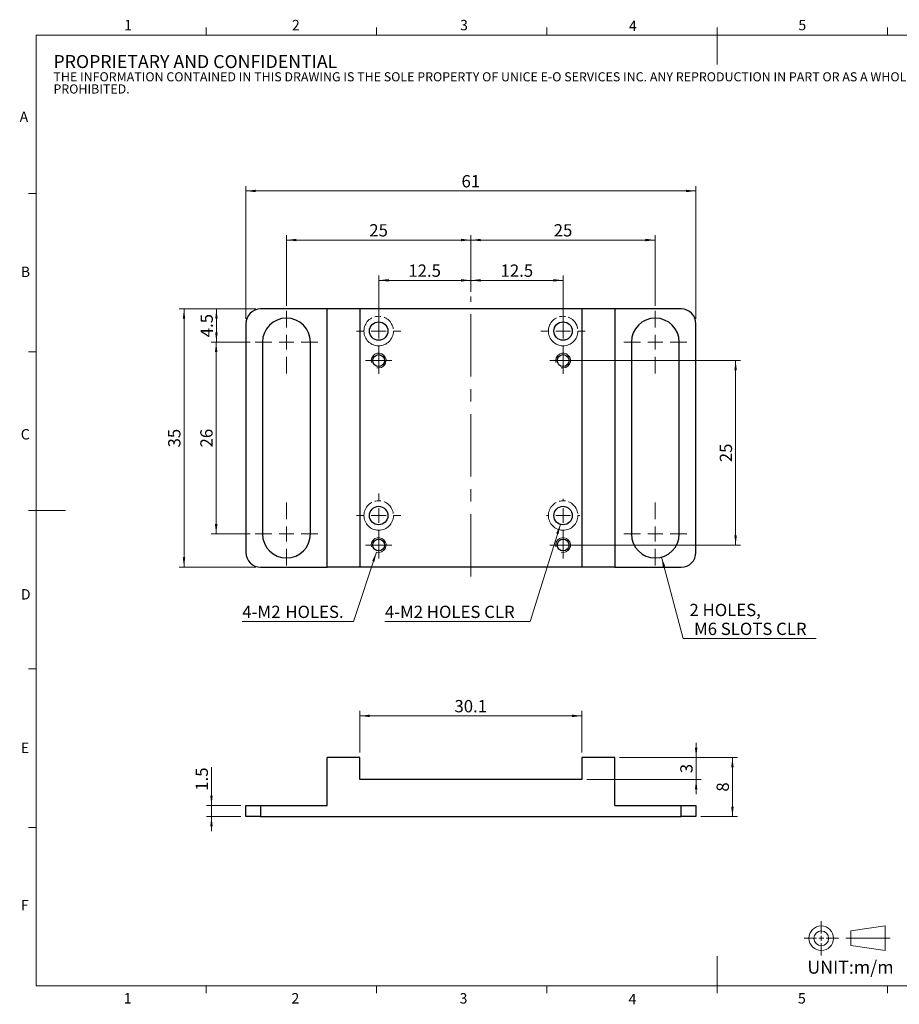
# Model space of a CAD drawing. Units: millimetres. Extents: x 5 to 289, y 4 to 204.
import ezdxf

# ---------------------------------------------------------------- set-up
doc = ezdxf.new("R2010")
doc.units = ezdxf.units.MM
doc.linetypes.add('CENTERX2', pattern=[20.319999999999997, 12.7, -2.54, 2.54, -2.54])
doc.linetypes.add('HIDDEN', pattern=[1.905, 1.27, -0.635])
doc.layers.add('SLD-0', color=7, linetype='Continuous', lineweight=15)
doc.styles.add('SLDTEXTSTYLE0', font='TXT', dxfattribs={"width": 0.605})
doc.dimstyles.new('SLDDIMSTYLE0', dxfattribs={"dimtxt": 2.5, "dimasz": 2, "dimexe": 0, "dimexo": 0.0625, "dimtad": 1, "dimlfac": 0.6666666667, "dimrnd": 1e-09, "dimzin": 12, "dimdsep": 46, "dimtxsty": 'SLDTEXTSTYLE0', "dimsah": 1, "dimcen": 0.09, "dimadec": 0, "dimazin": 3, "dimtfac": 1, "dimtofl": 0, "dimtmove": 0, "dimatfit": 3, "dimfxl": 1, "dimfrac": 2, "dimtolj": 1, "dimtzin": 12, "dimarcsym": 0})
doc.dimstyles.new('SLDDIMSTYLE1', dxfattribs={"dimtxt": 2.5, "dimasz": 2, "dimexe": 0, "dimexo": 0.0625, "dimtad": 0, "dimtih": 1, "dimtoh": 1, "dimlfac": 0.6666666667, "dimrnd": 1e-09, "dimzin": 12, "dimdsep": 46, "dimtxsty": 'SLDTEXTSTYLE0', "dimsah": 1, "dimcen": 0, "dimadec": 0, "dimazin": 3, "dimtfac": 1, "dimtofl": 0, "dimtmove": 0, "dimatfit": 3, "dimfxl": 1, "dimfrac": 2, "dimtolj": 1, "dimtzin": 12, "dimarcsym": 0})
doc.dimstyles.new('SLDDIMSTYLE2', dxfattribs={"dimtxt": 2.5, "dimasz": 2, "dimexe": 0, "dimexo": 0.0625, "dimtad": 0, "dimtih": 1, "dimtoh": 1, "dimlfac": 0.6666666667, "dimrnd": 1e-09, "dimzin": 12, "dimdsep": 46, "dimtxsty": 'SLDTEXTSTYLE0', "dimsah": 1, "dimcen": 0, "dimadec": 0, "dimazin": 3, "dimtfac": 1, "dimtofl": 0, "dimtmove": 0, "dimatfit": 3, "dimfxl": 1, "dimfrac": 2, "dimtolj": 1, "dimtzin": 12, "dimarcsym": 0})
doc.dimstyles.new('SLDDIMSTYLE3', dxfattribs={"dimtxt": 2.5, "dimasz": 2, "dimexe": 0, "dimexo": 0.0625, "dimtad": 1, "dimlfac": 0.6666666667, "dimrnd": 1e-09, "dimzin": 12, "dimdsep": 46, "dimtxsty": 'SLDTEXTSTYLE0', "dimsah": 1, "dimcen": 0.09, "dimadec": 0, "dimazin": 3, "dimtfac": 1, "dimtmove": 0, "dimatfit": 0, "dimfxl": 1, "dimfrac": 2, "dimtolj": 1, "dimtzin": 12, "dimarcsym": 0})

# ---------------------------------------------------------------- blocks, each defined once
blk = doc.blocks.new('SW_NOTE_0')
at = {"color": 0, "linetype": 'Continuous', "lineweight": 0, "attachment_point": 1, "style": 'SLDTEXTSTYLE0'}
for s, insert, char_height in [('PROPRIETARY AND CONFIDENTIAL', (0, 3.4106583948), 2.6458333333), ('THE INFORMATION CONTAINED IN THIS DRAWING IS THE SOLE PROPERTY OF UNICE E-O SERVICES INC. ANY REPRODUCTION IN PART OR AS A WHOLE WITHOUT THE WRITTEN PERMISSION OF UNICE E-O SERVICES INC IS', (0, -0.08198348), 1.8520833333), ('PROHIBITED.', (0, -2.5514278946), 1.8520833333)]:
    blk.add_mtext(s, dxfattribs=dict(at, insert=insert, char_height=char_height))
blk = doc.blocks.new('_D')
at = {"layer": 'SLD-0'}
for p, q in [((53.367168123, 145.702552467), (37.7805358296, 145.702552467)), ((38.7805358296, 145.702552467), (38.7805358296, 93.202552467)), ((53.367168123, 93.202552467), (37.7805358296, 93.202552467))]:
    blk.add_line(p, q, dxfattribs=at)
for points in [[(38.7805358296, 145.702552467), (38.5305358296, 143.702552467), (39.0305358296, 143.702552467)], [(38.7805358296, 93.202552467), (39.0305358296, 95.202552467), (38.5305358296, 95.202552467)]]:
    blk.add_solid(points, dxfattribs=at)
at = {"layer": 'SLD-0', "insert": (35.5578666548, 117.5428302422), "char_height": 2.5, "attachment_point": 1, "rotation": 90.00000000000041, "style": 'SLDTEXTSTYLE0'}
blk.add_mtext('35', dxfattribs=at)
blk = doc.blocks.new('_D_1')
at = {"layer": 'SLD-0', "color": 7}
for p, q in [((78.367168123, 142.202552467), (78.367168123, 152.5084046074)), ((97.117168123, 149.1980685677), (97.117168123, 152.5084046074)), ((78.367168123, 151.5084046074), (97.117168123, 151.5084046074))]:
    blk.add_line(p, q, dxfattribs=at)
for points in [[(78.367168123, 151.5084046074), (80.367168123, 151.2584046074), (80.367168123, 151.7584046074)], [(97.117168123, 151.5084046074), (95.117168123, 151.7584046074), (95.117168123, 151.2584046074)]]:
    blk.add_solid(points, dxfattribs=at)
at = {"layer": 'SLD-0', "color": 7, "insert": (84.4001543169, 154.7310737822), "char_height": 2.5, "attachment_point": 1, "style": 'SLDTEXTSTYLE0'}
blk.add_mtext('12.5', dxfattribs=at)
blk = doc.blocks.new('_D_2')
at = {"layer": 'SLD-0', "color": 7}
for p, q in [((97.117168123, 149.1980685677), (97.117168123, 152.5084046074)), ((115.867168123, 142.202552467), (115.867168123, 152.5084046074)), ((97.117168123, 151.5084046074), (115.867168123, 151.5084046074))]:
    blk.add_line(p, q, dxfattribs=at)
for points in [[(97.117168123, 151.5084046074), (99.117168123, 151.2584046074), (99.117168123, 151.7584046074)], [(115.867168123, 151.5084046074), (113.867168123, 151.7584046074), (113.867168123, 151.2584046074)]]:
    blk.add_solid(points, dxfattribs=at)
at = {"layer": 'SLD-0', "color": 7, "insert": (103.1501543169, 154.7310737822), "char_height": 2.5, "attachment_point": 1, "style": 'SLDTEXTSTYLE0'}
blk.add_mtext('12.5', dxfattribs=at)
blk = doc.blocks.new('_D_3')
at = {"layer": 'SLD-0', "color": 7}
for p, q in [((59.617168123, 146.327552467), (59.617168123, 160.702552467)), ((97.117168123, 149.1980685677), (97.117168123, 160.702552467)), ((97.117168123, 159.702552467), (59.617168123, 159.702552467))]:
    blk.add_line(p, q, dxfattribs=at)
for points in [[(59.617168123, 159.702552467), (61.617168123, 159.452552467), (61.617168123, 159.952552467)], [(97.117168123, 159.702552467), (95.117168123, 159.952552467), (95.117168123, 159.452552467)]]:
    blk.add_solid(points, dxfattribs=at)
at = {"layer": 'SLD-0', "color": 7, "insert": (76.4574458982, 162.9252216418), "char_height": 2.5, "attachment_point": 1, "style": 'SLDTEXTSTYLE0'}
blk.add_mtext('25', dxfattribs=at)
blk = doc.blocks.new('_D_4')
at = {"layer": 'SLD-0', "color": 7}
for p, q in [((97.117168123, 149.1980685677), (97.117168123, 160.702552467)), ((134.617168123, 146.327552467), (134.617168123, 160.702552467)), ((97.117168123, 159.702552467), (134.617168123, 159.702552467))]:
    blk.add_line(p, q, dxfattribs=at)
for points in [[(97.117168123, 159.702552467), (99.117168123, 159.452552467), (99.117168123, 159.952552467)], [(134.617168123, 159.702552467), (132.617168123, 159.952552467), (132.617168123, 159.452552467)]]:
    blk.add_solid(points, dxfattribs=at)
at = {"layer": 'SLD-0', "color": 7, "insert": (113.9574458982, 162.9252216418), "char_height": 2.5, "attachment_point": 1, "style": 'SLDTEXTSTYLE0'}
blk.add_mtext('25', dxfattribs=at)
blk = doc.blocks.new('_D_5')
at = {"layer": 'SLD-0', "color": 7}
for p, q in [((51.367168123, 143.702552467), (51.367168123, 170.6819587014)), ((142.867168123, 143.702552467), (142.867168123, 170.6819587014)), ((51.367168123, 169.6819587014), (142.867168123, 169.6819587014))]:
    blk.add_line(p, q, dxfattribs=at)
for points in [[(51.367168123, 169.6819587014), (53.367168123, 169.4319587014), (53.367168123, 169.9319587014)], [(142.867168123, 169.6819587014), (140.867168123, 169.9319587014), (140.867168123, 169.4319587014)]]:
    blk.add_solid(points, dxfattribs=at)
at = {"layer": 'SLD-0', "color": 7, "insert": (95.2074458982, 172.9046278762), "char_height": 2.5, "attachment_point": 1, "style": 'SLDTEXTSTYLE0'}
blk.add_mtext('61', dxfattribs=at)
blk = doc.blocks.new('_D_6')
at = {"layer": 'SLD-0', "color": 7}
for p, q in [((135.8789109678, 95.2436640639), (140.3124537835, 78.6974570182)), ((140.3124537835, 78.6974570182), (167.3263416955, 78.6974570182))]:
    blk.add_line(p, q, dxfattribs=at)
blk.add_solid([(135.8789109678, 95.2436640639), (136.1550676015, 93.24710765), (136.6380305146, 93.3765171726)], dxfattribs=at)
at = {"layer": 'SLD-0', "color": 7, "char_height": 2.5, "attachment_point": 1, "style": 'SLDTEXTSTYLE0'}
for s, insert in [('2 HOLES,', (141.5624537835, 85.7569316596)), ('M6 SLOTS CLR', (142.4999537835, 81.9201261931))]:
    blk.add_mtext(s, dxfattribs=dict(at, insert=insert))
blk = doc.blocks.new('_D_7')
at = {"layer": 'SLD-0', "color": 7}
for p, q in [((115.3082968547, 101.9127793234), (109.1379800696, 82.1524733335)), ((109.1379800696, 82.1524733335), (79.6449263651, 82.1524733335))]:
    blk.add_line(p, q, dxfattribs=at)
blk.add_solid([(115.3082968547, 101.9127793234), (114.4735310828, 100.0782041394), (114.9508039211, 99.9291718012)], dxfattribs=at)
at = {"layer": 'SLD-0', "color": 7, "insert": (79.6449263651, 85.3751425083), "char_height": 2.5, "attachment_point": 1, "style": 'SLDTEXTSTYLE0'}
blk.add_mtext('4-M2 HOLES CLR', dxfattribs=at)
blk = doc.blocks.new('_D_8')
at = {"layer": 'SLD-0', "color": 7}
for p, q in [((77.8979310003, 96.2778361715), (73.2456752242, 82.1524733335)), ((73.2456752242, 82.1524733335), (50.62067661, 82.1524733335))]:
    blk.add_line(p, q, dxfattribs=at)
blk.add_solid([(77.8979310003, 96.2778361715), (77.0348287874, 94.4564206313), (77.5097342193, 94.3000082571)], dxfattribs=at)
at = {"layer": 'SLD-0', "color": 7, "char_height": 2.5, "attachment_point": 1, "style": 'SLDTEXTSTYLE0'}
for s, insert in [('4-M', (50.62067661, 85.3751425083)), ('2', (56.5338708789, 85.3751425083)), ('HOLES.', (59.381093453, 85.3751425083))]:
    blk.add_mtext(s, dxfattribs=dict(at, insert=insert))
blk = doc.blocks.new('_D_9')
at = {"layer": 'SLD-0', "color": 7}
for p, q in [((53.367168123, 145.702552467), (44.3698167033, 145.702552467)), ((45.3698167033, 138.952552467), (45.3698167033, 145.702552467)), ((52.242168123, 138.952552467), (44.3698167033, 138.952552467))]:
    blk.add_line(p, q, dxfattribs=at)
for points in [[(45.3698167033, 145.702552467), (45.1198167033, 143.702552467), (45.6198167033, 143.702552467)], [(45.3698167033, 138.952552467), (45.6198167033, 140.952552467), (45.1198167033, 140.952552467)]]:
    blk.add_solid(points, dxfattribs=at)
at = {"layer": 'SLD-0', "color": 7, "insert": (42.1471475285, 139.9403997151), "char_height": 2.5, "attachment_point": 1, "rotation": 90.00000000000001, "style": 'SLDTEXTSTYLE0'}
blk.add_mtext('4.5', dxfattribs=at)
blk = doc.blocks.new('_D_10')
at = {"layer": 'SLD-0', "color": 7}
for p, q in [((52.242168123, 138.952552467), (44.3234713058, 138.952552467)), ((45.3234713058, 138.952552467), (45.3234713058, 99.952552467)), ((52.242168123, 99.952552467), (44.3234713058, 99.952552467))]:
    blk.add_line(p, q, dxfattribs=at)
for points in [[(45.3234713058, 138.952552467), (45.0734713058, 136.952552467), (45.5734713058, 136.952552467)], [(45.3234713058, 99.952552467), (45.5734713058, 101.952552467), (45.0734713058, 101.952552467)]]:
    blk.add_solid(points, dxfattribs=at)
at = {"layer": 'SLD-0', "color": 7, "insert": (42.100802131, 117.5428302422), "char_height": 2.5, "attachment_point": 1, "rotation": 90.00000000000041, "style": 'SLDTEXTSTYLE0'}
blk.add_mtext('26', dxfattribs=at)
blk = doc.blocks.new('_D_11')
at = {"layer": 'SLD-0', "color": 7}
for p, q in [((116.867168123, 135.202552467), (151.9414219863, 135.202552467)), ((150.9414219863, 97.702552467), (150.9414219863, 135.202552467)), ((116.867168123, 97.702552467), (151.9414219863, 97.702552467))]:
    blk.add_line(p, q, dxfattribs=at)
for points in [[(150.9414219863, 135.202552467), (150.6914219863, 133.202552467), (151.1914219863, 133.202552467)], [(150.9414219863, 97.702552467), (151.1914219863, 99.702552467), (150.6914219863, 99.702552467)]]:
    blk.add_solid(points, dxfattribs=at)
at = {"layer": 'SLD-0', "color": 7, "insert": (147.7187528115, 114.5428302422), "char_height": 2.5, "attachment_point": 1, "rotation": 90.00000000000001, "style": 'SLDTEXTSTYLE0'}
blk.add_mtext('25', dxfattribs=at)
blk = doc.blocks.new('SW_CENTERMARKSYMBOL_0')
at = {"layer": 'SLD-0', "color": 0}
for p, q in [((0, 3), (0, 4.5)), ((-3, 0), (-4.5, 0)), ((0, 0), (-1.5, 0)), ((0, 0), (0, 1.5)), ((0, 0), (0, -1.5)), ((0, 0), (1.5, 0)), ((3, 0), (4.5, 0)), ((0, -3), (0, -4.5))]:
    blk.add_line(p, q, dxfattribs=at)
blk = doc.blocks.new('SW_CENTERMARKSYMBOL_1')
at = {"layer": 'SLD-0', "color": 0}
for p, q in [((0, 3), (0, 4.5)), ((-3, 0), (-4.5, 0)), ((0, 0), (-1.5, 0)), ((0, 0), (0, 1.5)), ((0, 0), (0, -1.5)), ((0, 0), (1.5, 0)), ((3, 0), (4.5, 0)), ((0, -3), (0, -4.5))]:
    blk.add_line(p, q, dxfattribs=at)
blk = doc.blocks.new('SW_CENTERMARKSYMBOL_2')
at = {"layer": 'SLD-0', "color": 0}
for p, q in [((0, 3), (0, 3.375)), ((-3, 0), (-3.375, 0)), ((0, 0), (-1.5, 0)), ((0, 0), (0, 1.5)), ((0, 0), (0, -1.5)), ((0, 0), (1.5, 0)), ((3, 0), (3.375, 0)), ((0, -3), (0, -3.375))]:
    blk.add_line(p, q, dxfattribs=at)
blk = doc.blocks.new('SW_CENTERMARKSYMBOL_3')
at = {"layer": 'SLD-0', "color": 0}
for p, q in [((0, 3), (0, 4.5)), ((-3, 0), (-4.5, 0)), ((0, 0), (-1.5, 0)), ((0, 0), (0, 1.5)), ((0, 0), (0, -1.5)), ((0, 0), (1.5, 0)), ((3, 0), (4.5, 0)), ((0, -3), (0, -4.5))]:
    blk.add_line(p, q, dxfattribs=at)
blk = doc.blocks.new('SW_CENTERMARKSYMBOL_4')
at = {"layer": 'SLD-0', "color": 0}
for p, q in [((0, 3), (0, 6.375)), ((-3, 0), (-6.375, 0)), ((0, 0), (-1.5, 0)), ((0, 0), (0, 1.5)), ((0, 0), (0, -1.5)), ((0, 0), (1.5, 0)), ((3, 0), (6.375, 0)), ((0, -3), (0, -6.375))]:
    blk.add_line(p, q, dxfattribs=at)
blk = doc.blocks.new('SW_CENTERMARKSYMBOL_5')
at = {"layer": 'SLD-0', "color": 0}
for p, q in [((0, 3), (0, 6.375)), ((-3, 0), (-6.375, 0)), ((0, 0), (-1.5, 0)), ((0, 0), (0, 1.5)), ((0, 0), (0, -1.5)), ((0, 0), (1.5, 0)), ((3, 0), (6.375, 0)), ((0, -3), (0, -6.375))]:
    blk.add_line(p, q, dxfattribs=at)
blk = doc.blocks.new('SW_CENTERMARKSYMBOL_6')
at = {"layer": 'SLD-0', "color": 0}
for p, q in [((0, 3), (0, 6.375)), ((-3, 0), (-6.375, 0)), ((0, 0), (-1.5, 0)), ((0, 0), (0, 1.5)), ((0, 0), (0, -1.5)), ((0, 0), (1.5, 0)), ((3, 0), (6.375, 0)), ((0, -3), (0, -6.375))]:
    blk.add_line(p, q, dxfattribs=at)
blk = doc.blocks.new('SW_CENTERMARKSYMBOL_7')
at = {"layer": 'SLD-0', "color": 0}
for p, q in [((0, 3), (0, 6.375)), ((-3, 0), (-6.375, 0)), ((0, 0), (-1.5, 0)), ((0, 0), (0, 1.5)), ((0, 0), (0, -1.5)), ((0, 0), (1.5, 0)), ((3, 0), (6.375, 0)), ((0, -3), (0, -6.375))]:
    blk.add_line(p, q, dxfattribs=at)
blk = doc.blocks.new('SW_CENTERMARKSYMBOL_8')
at = {"layer": 'SLD-0', "color": 0}
for p, q in [((0, 1.5), (0, 2.7)), ((-1.5, 0), (-2.7, 0)), ((0, 0), (-1.5, 0)), ((0, 0), (0, 1.5)), ((0, 0), (0, -1.5)), ((0, 0), (1.5, 0)), ((1.5, 0), (2.7, 0)), ((0, -1.5), (0, -2.7))]:
    blk.add_line(p, q, dxfattribs=at)
blk = doc.blocks.new('SW_CENTERMARKSYMBOL_9')
at = {"layer": 'SLD-0', "color": 0}
for p, q in [((0, 1.5), (0, 2.7)), ((-1.5, 0), (-2.7, 0)), ((0, 0), (-1.5, 0)), ((0, 0), (0, 1.5)), ((0, 0), (0, -1.5)), ((0, 0), (1.5, 0)), ((1.5, 0), (2.7, 0)), ((0, -1.5), (0, -2.7))]:
    blk.add_line(p, q, dxfattribs=at)
blk = doc.blocks.new('SW_CENTERMARKSYMBOL_10')
at = {"layer": 'SLD-0', "color": 0}
for p, q in [((0, 1.5), (0, 2.7)), ((-1.5, 0), (-2.7, 0)), ((0, 0), (-1.5, 0)), ((0, 0), (0, 1.5)), ((0, 0), (0, -1.5)), ((0, 0), (1.5, 0)), ((1.5, 0), (2.7, 0)), ((0, -1.5), (0, -2.7))]:
    blk.add_line(p, q, dxfattribs=at)
blk = doc.blocks.new('SW_CENTERMARKSYMBOL_11')
at = {"layer": 'SLD-0', "color": 0}
for p, q in [((0, 1.5), (0, 2.7)), ((-1.5, 0), (-2.7, 0)), ((0, 0), (-1.5, 0)), ((0, 0), (0, 1.5)), ((0, 0), (0, -1.5)), ((0, 0), (1.5, 0)), ((1.5, 0), (2.7, 0)), ((0, -1.5), (0, -2.7))]:
    blk.add_line(p, q, dxfattribs=at)
blk = doc.blocks.new('_D_12')
at = {"layer": 'SLD-0'}
for p, q in [((74.542168123, 55.5338974802), (74.542168123, 63.9808325284)), ((74.542168123, 62.9808325284), (119.692168123, 62.9808325284)), ((119.692168123, 55.5338974802), (119.692168123, 63.9808325284))]:
    blk.add_line(p, q, dxfattribs=at)
for points in [[(74.542168123, 62.9808325284), (76.542168123, 62.7308325284), (76.542168123, 63.2308325284)], [(119.692168123, 62.9808325284), (117.692168123, 63.2308325284), (117.692168123, 62.7308325284)]]:
    blk.add_solid(points, dxfattribs=at)
at = {"layer": 'SLD-0', "insert": (93.7751543169, 66.2035017032), "char_height": 2.5, "attachment_point": 1, "style": 'SLDTEXTSTYLE0'}
blk.add_mtext('30.1', dxfattribs=at)
blk = doc.blocks.new('_D_13')
at = {"layer": 'SLD-0'}
for p, q in [((142.918380246, 54.5338974802), (142.918380246, 57.5338974802)), ((127.367168123, 54.5338974802), (143.918380246, 54.5338974802)), ((142.918380246, 50.0338974802), (142.918380246, 54.5338974802)), ((120.692168123, 50.0338974802), (143.918380246, 50.0338974802)), ((142.918380246, 50.0338974802), (142.918380246, 47.0338974802))]:
    blk.add_line(p, q, dxfattribs=at)
for points in [[(142.918380246, 54.5338974802), (143.168380246, 56.5338974802), (142.668380246, 56.5338974802)], [(142.918380246, 50.0338974802), (142.668380246, 48.0338974802), (143.168380246, 48.0338974802)]]:
    blk.add_solid(points, dxfattribs=at)
at = {"layer": 'SLD-0', "insert": (139.6957110712, 51.3290363678), "char_height": 2.5, "attachment_point": 1, "rotation": 90, "style": 'SLDTEXTSTYLE0'}
blk.add_mtext('3', dxfattribs=at)
blk = doc.blocks.new('_D_14')
at = {"layer": 'SLD-0', "color": 7}
for p, q in [((127.367168123, 54.5338974802), (151.2967888942, 54.5338974802)), ((150.2967888942, 54.5338974802), (150.2967888942, 42.5338974802)), ((143.867168123, 42.5338974802), (151.2967888942, 42.5338974802))]:
    blk.add_line(p, q, dxfattribs=at)
for points in [[(150.2967888942, 54.5338974802), (150.0467888942, 52.5338974802), (150.5467888942, 52.5338974802)], [(150.2967888942, 42.5338974802), (150.5467888942, 44.5338974802), (150.0467888942, 44.5338974802)]]:
    blk.add_solid(points, dxfattribs=at)
at = {"layer": 'SLD-0', "color": 7, "insert": (147.0741197194, 47.5790363678), "char_height": 2.5, "attachment_point": 1, "rotation": 90.00000000000041, "style": 'SLDTEXTSTYLE0'}
blk.add_mtext('8', dxfattribs=at)
blk = doc.blocks.new('_D_15')
at = {"layer": 'SLD-0', "color": 7}
for p, q in [((44.367168123, 44.7838974802), (44.367168123, 52.5312726552)), ((50.367168123, 44.7838974802), (43.367168123, 44.7838974802)), ((44.367168123, 44.7838974802), (44.367168123, 42.5338974802)), ((50.367168123, 42.5338974802), (43.367168123, 42.5338974802)), ((44.367168123, 42.5338974802), (44.367168123, 39.5338974802))]:
    blk.add_line(p, q, dxfattribs=at)
for points in [[(44.367168123, 44.7838974802), (44.617168123, 46.7838974802), (44.117168123, 46.7838974802)], [(44.367168123, 42.5338974802), (44.117168123, 40.5338974802), (44.617168123, 40.5338974802)]]:
    blk.add_solid(points, dxfattribs=at)
at = {"layer": 'SLD-0', "color": 7, "insert": (41.1444989482, 47.7569671514), "char_height": 2.5, "attachment_point": 1, "rotation": 90.00000000000041, "style": 'SLDTEXTSTYLE0'}
blk.add_mtext('1.5', dxfattribs=at)

msp = doc.modelspace()

# ---------------------------------------------------------------- linework, layer by layer
at = {"color": 7, "linetype": 'Continuous', "lineweight": 15}
for p, q in [((43.3207965209, 201.3720275751), (43.3207965209, 202.8720275751)), ((77.9507965209, 201.3720275751), (77.9507965209, 202.8720275751)), ((112.5807965209, 201.3720275751), (112.5807965209, 202.8720275751)), ((147.2107965209, 201.3720275751), (147.2107965209, 202.8720275751)), ((181.8407965209, 201.3720275751), (181.8407965209, 202.8720275751)), ((147.1907965209, 201.3720275751), (147.1907965209, 195.3720275751)), ((8.6907965209, 169.1652464079), (7.1907965209, 169.1652464079)), ((8.6907965209, 136.9552464079), (7.1907965209, 136.9552464079)), ((8.6907965209, 104.7452464079), (7.1907965209, 104.7452464079)), ((8.6907965209, 104.7436369915), (14.6907965209, 104.7436369915)), ((8.6907965209, 72.5352464079), (7.1907965209, 72.5352464079)), ((8.6907965209, 40.3252464079), (7.1907965209, 40.3252464079)), ((147.1907965209, 8.1152464079), (147.1907965209, 14.1152464079)), ((43.3157965209, 8.1152464079), (43.3157965209, 6.6152464079)), ((77.9407965209, 8.1152464079), (77.9407965209, 6.6152464079)), ((112.5657965209, 8.1152464079), (112.5657965209, 6.6152464079)), ((147.1907965209, 8.1152464079), (147.1907965209, 6.6152464079)), ((181.8157965209, 8.1152464079), (181.8157965209, 6.6152464079))]:
    msp.add_line(p, q, dxfattribs=at)
at = {"color": 7, "linetype": 'Continuous', "lineweight": 0}
for p, q in [((285.6907965209, 201.3720275751), (8.6907965209, 201.3720275751)), ((8.6907965209, 201.3720275751), (8.6907965209, 8.1152464079)), ((168.3593775185, 21.2745192513), (168.3593775185, 18.7745192513)), ((181.3593775185, 20.2745192513), (174.3593775185, 19.2745192513)), ((181.3593775185, 15.2745192513), (181.3593775185, 20.2745192513)), ((168.3593775185, 18.2745192513), (168.3593775185, 17.2745192513)), ((174.3593775185, 19.2745192513), (174.3593775185, 16.2745192513)), ((164.8593775185, 17.7745192513), (167.3593775185, 17.7745192513)), ((167.8593775185, 17.7745192513), (168.8593775185, 17.7745192513)), ((168.3593775185, 16.7745192513), (168.3593775185, 14.2745192513)), ((169.3593775185, 17.7745192513), (171.8593775185, 17.7745192513)), ((173.3593775185, 17.7745192513), (182.3593775185, 17.7745192513)), ((174.3593775185, 16.2745192513), (181.3593775185, 15.2745192513)), ((8.6907965209, 8.1152464079), (285.6907965209, 8.1152464079))]:
    msp.add_line(p, q, dxfattribs=at)
at = {"color": 7, "linetype": 'Continuous', "lineweight": 30}
for p, q in [((67.8671675195, 145.7025525788), (54.3671681006, 145.7025525788)), ((74.5421687533, 145.7025525788), (67.8671675195, 145.7025525788)), ((67.8671675195, 93.2025523553), (67.8671675195, 145.7025525788)), ((74.5421687533, 145.7025525788), (74.5421687533, 93.2025523553)), ((119.6921674926, 145.7025525788), (74.5421687533, 145.7025525788)), ((119.6921674926, 145.7025525788), (119.6921674926, 93.2025523553)), ((126.3671687265, 145.7025525788), (119.6921674926, 145.7025525788)), ((126.3671687265, 145.7025525788), (126.3671687265, 93.2025523553)), ((139.8671681453, 145.7025525788), (126.3671687265, 145.7025525788)), ((51.3671676089, 142.7025520871), (51.3671676089, 96.202552847)), ((142.8671686371, 96.202552847), (142.8671686371, 142.7025520871)), ((54.7421688606, 138.9525528694), (54.7421688606, 99.9525520647)), ((64.4921690617, 99.9525520647), (64.4921690617, 138.9525528694)), ((129.7421671842, 138.9525528694), (129.7421671842, 99.9525520647)), ((139.4921673854, 99.9525520647), (139.4921673854, 138.9525528694)), ((54.3671681006, 93.2025523553), (67.8671675195, 93.2025523553)), ((74.5421687533, 93.2025523553), (67.8671675195, 93.2025523553)), ((119.6921674926, 93.2025523553), (74.5421687533, 93.2025523553)), ((126.3671687265, 93.2025523553), (119.6921674926, 93.2025523553)), ((126.3671687265, 93.2025523553), (139.8671681453, 93.2025523553)), ((67.8671675195, 44.7838974997), (67.8671675195, 54.5338980502)), ((74.5421687533, 54.5338980502), (67.8671675195, 54.5338980502)), ((74.5421687533, 50.0338973126), (74.5421687533, 54.5338980502)), ((126.3671687265, 54.5338980502), (119.6921674926, 54.5338980502)), ((119.6921674926, 54.5338980502), (119.6921674926, 50.0338973126)), ((126.3671687265, 44.7838974997), (126.3671687265, 54.5338980502)), ((119.6921674926, 50.0338973126), (74.5421687533, 50.0338973126)), ((51.3671676089, 42.5338974802), (51.3671676089, 44.7838974997)), ((51.3671676089, 44.7838974997), (54.3671681006, 44.7838974997)), ((54.3671681006, 44.7838974997), (54.3671681006, 42.5338974802)), ((54.3671681006, 44.7838974997), (67.8671675195, 44.7838974997)), ((126.3671687265, 44.7838974997), (139.8671681453, 44.7838974997)), ((139.8671681453, 42.5338974802), (139.8671681453, 44.7838974997)), ((139.8671681453, 44.7838974997), (142.8671686371, 44.7838974997)), ((142.8671686371, 44.7838974997), (142.8671686371, 42.5338974802)), ((54.3671681006, 42.5338974802), (51.3671676089, 42.5338974802)), ((54.3671681006, 42.5338974802), (139.8671681453, 42.5338974802)), ((142.8671686371, 42.5338974802), (139.8671681453, 42.5338974802))]:
    msp.add_line(p, q, dxfattribs=at)
at = {"color": 7, "linetype": 'HIDDEN', "lineweight": 0}
for centre in [(78.367168123, 141.202552467), (115.867168123, 141.202552467), (78.367168123, 103.702552467), (115.867168123, 103.702552467)]:
    msp.add_circle(centre, 3, dxfattribs=at)
at = {"color": 7, "linetype": 'Continuous', "lineweight": 30}
for centre, radius in [((78.367168123, 141.202552467), 1.875), ((115.867168123, 141.202552467), 1.875), ((78.367168123, 135.202552467), 1.199999999999989), ((115.867168123, 135.202552467), 1.199999999999989), ((78.367168123, 103.702552467), 1.875), ((115.867168123, 103.702552467), 1.875), ((78.367168123, 97.702552467), 1.199999999999974), ((115.867168123, 97.702552467), 1.199999999999974)]:
    msp.add_circle(centre, radius, dxfattribs=at)
at = {"color": 7, "linetype": 'Continuous', "lineweight": 0}
for radius in [2.499999999999972, 1.5]:
    msp.add_circle((168.3593775185, 17.7745192513), radius, dxfattribs=at)
at = {"color": 7, "linetype": 'Continuous', "lineweight": 30}
for centre, radius, start, end in [((54.367168123, 142.702552467), 2.999999999999993, 90, 180), ((139.867168123, 142.702552467), 3, 0, 90), ((59.617168123, 138.952552467), 4.875, 0, 180), ((134.617168123, 138.952552467), 4.875, 0, 180), ((59.617168123, 99.952552467), 4.875, 180, 0), ((134.617168123, 99.952552467), 4.875, 180, 0), ((54.367168123, 96.202552467), 3, 180, 270), ((139.867168123, 96.202552467), 2.999999999999986, 270, 0)]:
    msp.add_arc(centre, radius, start, end, dxfattribs=at)
at = {"color": 7, "linetype": 'Continuous', "lineweight": 0}
for centre, radius in [((78.367168123, 135.202552467), 1.499999966472438), ((115.867168123, 135.202552467), 1.500000525265969), ((78.367168123, 97.702552467), 1.499999966472514), ((115.867168123, 97.702552467), 1.500000525266058)]:
    msp.add_arc(centre, radius, 255, 195, dxfattribs=at)
at = {"layer": 'SLD-0', "color": 7, "linetype": 'CENTERX2', "lineweight": 0}
msp.add_line((97.117168123, 91.2941153532), (97.117168123, 148.1980685677), dxfattribs=at)
for centre, radius in [((78.367168123, 141.202552467), 3.000000000000006), ((115.867168123, 141.202552467), 2.999999999999993), ((78.367168123, 103.702552467), 3.000000000000006), ((115.867168123, 103.702552467), 2.999999999999993)]:
    msp.add_circle(centre, radius, dxfattribs=at)

# ---------------------------------------------------------------- block references
at = {"color": 7, "linetype": 'Continuous', "lineweight": 0}
msp.add_blockref('SW_NOTE_0', (12.2315076053, 193.8904304251), dxfattribs=at)
at = {"layer": 'SLD-0'}
for name, p in [('SW_CENTERMARKSYMBOL_5', (59.617168123, 138.952552467)), ('SW_CENTERMARKSYMBOL_0', (78.367168123, 141.202552467)), ('SW_CENTERMARKSYMBOL_1', (115.867168123, 141.202552467)), ('SW_CENTERMARKSYMBOL_6', (134.617168123, 138.952552467)), ('SW_CENTERMARKSYMBOL_3', (78.367168123, 103.702552467)), ('SW_CENTERMARKSYMBOL_4', (59.617168123, 99.952552467)), ('SW_CENTERMARKSYMBOL_2', (115.867168123, 103.702552467)), ('SW_CENTERMARKSYMBOL_7', (134.617168123, 99.952552467))]:
    msp.add_blockref(name, p, dxfattribs=at)
at = {"layer": 'SLD-0', "color": 7}
for name, p in [('SW_CENTERMARKSYMBOL_8', (78.367168123, 135.202552467)), ('SW_CENTERMARKSYMBOL_9', (115.867168123, 135.202552467)), ('SW_CENTERMARKSYMBOL_10', (78.367168123, 97.702552467)), ('SW_CENTERMARKSYMBOL_11', (115.867168123, 97.702552467))]:
    msp.add_blockref(name, p, dxfattribs=at)

# ---------------------------------------------------------------- texts
at = {"color": 7, "linetype": 'Continuous', "lineweight": 0, "attachment_point": 1, "style": 'SLDTEXTSTYLE0'}
for s, insert, char_height in [('1', (26.6029931533, 204.453351657), 2.1166666667), ('2', (60.7170995724, 204.453351657), 2.1166666667), ('3', (94.9009943906, 204.453351657), 2.1166666667), ('4', (129.2533362851, 204.2992584364), 2.1166666667), ('5', (163.702323464, 204.453351657), 2.1166666667), ('A', (5.3568236555, 185.8113022879), 2.1166666667), ('B', (5.5910431831, 154.2993048238), 2.1166666667), ('C', (5.5910431831, 121.274351423), 2.1166666667), ('D', (5.5910431831, 88.7453220221), 2.1166666667), ('E', (5.5910431831, 57.5558849197), 2.1166666667), ('F', (5.5910431831, 25.5694212252), 2.1166666667), ('UNIT:m/m', (165.5426850804, 13.2208440369), 2.6458333333), ('1', (26.5100728003, 6.6236223963), 2.1166666667), ('2', (60.6241792194, 6.6236223963), 2.1166666667), ('3', (94.8080740376, 6.6236223963), 2.1166666667), ('4', (129.1604159321, 6.4695291758), 2.1166666667), ('5', (163.6094031109, 6.6236223963), 2.1166666667)]:
    msp.add_mtext(s, dxfattribs=dict(at, insert=insert, char_height=char_height))

# ---------------------------------------------------------------- dimensions: what is measured, and where the dimension line sits
at = {"layer": 'SLD-0', "color": 7}
for base, p1, p2, picture, middle in [((142.867168123, 169.6819587014), (51.367168123, 142.702552467), (142.867168123, 142.702552467), '_D_5', (97.117168123, 169.6819587014)), ((59.617168123, 159.702552467), (97.117168123, 148.1980685677), (59.617168123, 145.327552467), '_D_3', (78.367168123, 159.702552467)), ((134.617168123, 159.702552467), (97.117168123, 148.1980685677), (134.617168123, 145.327552467), '_D_4', (115.867168123, 159.702552467)), ((97.117168123, 151.5084046074), (78.367168123, 141.202552467), (97.117168123, 148.1980685677), '_D_1', (87.742168123, 151.5084046074)), ((115.867168123, 151.5084046074), (97.117168123, 148.1980685677), (115.867168123, 141.202552467), '_D_2', (106.492168123, 151.5084046074))]:
    dim = msp.add_linear_dim(base=base, p1=p1, p2=p2, dimstyle='SLDDIMSTYLE0', dxfattribs=at)
    dim.commit()
    dim.dimension.update_dxf_attribs({"geometry": picture, "text_midpoint": middle, "dimtype": 160})
at = {"layer": 'SLD-0'}
for base, p1, p2, dimstyle, picture, middle in [((38.7805358296, 93.202552467), (54.367168123, 145.702552467), (54.367168123, 93.202552467), 'SLDDIMSTYLE0', '_D', (38.7805358296, 119.452552467)), ((142.918380246, 54.5338974802), (119.692168123, 50.0338974802), (126.367168123, 54.5338974802), 'SLDDIMSTYLE3', '_D_13', (142.918380246, 52.2838974802))]:
    dim = msp.add_linear_dim(base=base, p1=p1, p2=p2, angle=90, dimstyle=dimstyle, dxfattribs=at)
    dim.commit()
    dim.dimension.update_dxf_attribs({"geometry": picture, "text_midpoint": middle, "dimtype": 160})
at = {"layer": 'SLD-0', "color": 7}
for base, p1, p2, dimstyle, picture, middle in [((45.3698167033, 145.702552467), (53.242168123, 138.952552467), (54.367168123, 145.702552467), 'SLDDIMSTYLE0', '_D_9', (45.3698167033, 142.327552467)), ((45.3234713058, 99.952552467), (53.242168123, 138.952552467), (53.242168123, 99.952552467), 'SLDDIMSTYLE0', '_D_10', (45.3234713058, 119.452552467)), ((150.9414219863, 135.202552467), (115.867168123, 97.702552467), (115.867168123, 135.202552467), 'SLDDIMSTYLE0', '_D_11', (150.9414219863, 116.452552467)), ((150.2967888942, 42.5338974802), (126.367168123, 54.5338974802), (142.867168123, 42.5338974802), 'SLDDIMSTYLE0', '_D_14', (150.2967888942, 48.5338974802)), ((44.367168123, 42.5338974802), (51.367168123, 44.7838974802), (51.367168123, 42.5338974802), 'SLDDIMSTYLE3', '_D_15', (44.367168123, 50.1441199033))]:
    dim = msp.add_linear_dim(base=base, p1=p1, p2=p2, angle=90, dimstyle=dimstyle, dxfattribs=at)
    dim.commit()
    dim.dimension.update_dxf_attribs({"geometry": picture, "text_midpoint": middle, "dimtype": 160})
for p1, p2, text, picture, middle in [((116.4260393912, 105.4923256106), (115.3082968547, 101.9127793234), '4-M2 HOLES CLR', '_D_7', (93.7664532174, 84.0708760668)), ((78.8364052456, 99.1272687625), (77.8979310003, 96.2778361715), '4-M<> HOLES.', '_D_8', (61.3081759171, 84.0708760668))]:
    dim = msp.add_diameter_dim_2p(p1=p1, p2=p2, text=text, dimstyle='SLDDIMSTYLE2', override={"dimpost": '<>'}, dxfattribs=at)
    dim.commit()
    dim.dimension.update_dxf_attribs({"geometry": picture, "text_midpoint": middle, "dimtype": 163})
dim = msp.add_radius_dim(center=(134.617168123, 99.952552467), mpoint=(135.8789109678, 95.2436640639), text='2 HOLES,\\P M6 SLOTS CLR', dimstyle='SLDDIMSTYLE1', dxfattribs=at)
dim.commit()
dim.dimension.update_dxf_attribs({"geometry": '_D_6', "text_midpoint": (154.4443977395, 82.5342624848), "dimtype": 164})
at = {"layer": 'SLD-0'}
dim = msp.add_linear_dim(base=(119.692168123, 62.9808325284), p1=(74.542168123, 54.5338974802), p2=(119.692168123, 54.5338974802), dimstyle='SLDDIMSTYLE0', dxfattribs=at)
dim.commit()
dim.dimension.update_dxf_attribs({"geometry": '_D_12', "text_midpoint": (97.117168123, 62.9808325284), "dimtype": 160})

doc.saveas('drawing.dxf')
